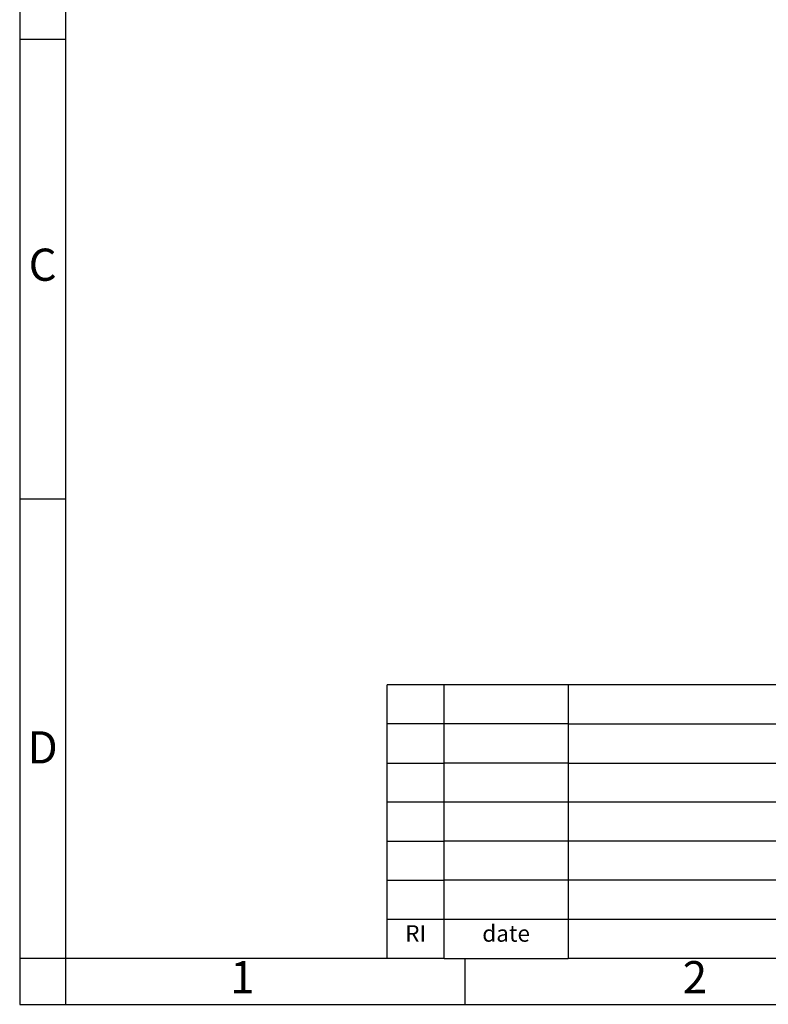
# Model space of a CAD drawing. Units: millimetres. Extents: x -40 to 257, y 744 to 954.
# Drawn here: x -40 to 41, y 744 to 851 of the extents above; entities that cross this region are included whole.
import ezdxf

# ---------------------------------------------------------------- set-up
doc = ezdxf.new("R2010")
doc.units = ezdxf.units.MM
doc.layers.add('1', color=7, linetype='Continuous')
doc.styles.add('CONVERTER_13', font='txt.shx', dxfattribs={"width": 0.9})

# ---------------------------------------------------------------- blocks, each defined once
blk = doc.blocks.new('_rahmen', base_point=(251.99, 744.37))
at = {"layer": '1', "color": 2, "linetype": 'Continuous'}
for p, q in [((-40.01, 899.37), (-40.01, 849.37)), ((-40.01, 849.37), (-35.01, 849.37)), ((-40.01, 849.37), (-40.01, 799.37)), ((-40.01, 799.37), (-35.01, 799.37)), ((-40.01, 799.37), (-40.01, 749.37)), ((6.19, 774.87), (6.19, 779.12)), ((19.69, 779.12), (19.69, 774.87)), ((6.19, 774.87), (-0.01, 774.87)), ((19.69, 774.87), (6.19, 774.87)), ((6.19, 770.62), (6.19, 774.87)), ((19.69, 774.87), (19.69, 770.62)), ((19.69, 774.87), (81.95, 774.87)), ((-0.01, 770.62), (6.19, 770.62)), ((19.69, 770.62), (6.19, 770.62)), ((6.19, 766.37), (6.19, 770.62)), ((19.69, 770.62), (19.69, 766.37)), ((19.69, 770.62), (81.95, 770.62)), ((6.19, 766.37), (-0.01, 766.37)), ((19.69, 766.37), (6.19, 766.37)), ((6.19, 762.12), (6.19, 766.37)), ((19.69, 766.37), (19.69, 762.12)), ((81.95, 766.37), (19.69, 766.37)), ((-0.01, 762.12), (6.19, 762.12)), ((19.69, 762.12), (6.19, 762.12)), ((6.19, 757.87), (6.19, 762.12)), ((19.69, 762.12), (19.69, 757.87)), ((81.95, 762.12), (19.69, 762.12)), ((-0.01, 757.87), (6.19, 757.87)), ((19.69, 757.87), (6.19, 757.87)), ((6.19, 753.62), (6.19, 757.87)), ((19.69, 757.87), (19.69, 753.62)), ((81.95, 757.87), (19.69, 757.87)), ((6.19, 749.37), (6.19, 753.62)), ((19.69, 753.62), (19.69, 749.37)), ((-35.01, 749.37), (-40.01, 749.37)), ((-40.01, 749.37), (-40.01, 744.37)), ((-35.01, 749.37), (-35.01, 744.37)), ((8.49, 744.37), (8.49, 749.37)), ((-40.01, 744.37), (-35.01, 744.37)), ((-35.01, 744.37), (8.49, 744.37)), ((8.49, 744.37), (58.49, 744.37))]:
    blk.add_line(p, q, dxfattribs=at)
at = {"layer": '1', "color": 6, "linetype": 'Continuous'}
for p, q in [((-35.01, 899.37), (-35.01, 849.37)), ((-35.01, 849.37), (-35.01, 799.37)), ((-35.01, 799.37), (-35.01, 749.37)), ((6.19, 779.12), (-0.01, 779.12)), ((-0.01, 774.87), (-0.01, 779.12)), ((19.69, 779.12), (6.19, 779.12)), ((81.95, 779.12), (19.69, 779.12)), ((-0.01, 770.62), (-0.01, 774.87)), ((-0.01, 766.37), (-0.01, 770.62)), ((-0.01, 762.12), (-0.01, 766.37)), ((-0.01, 757.87), (-0.01, 762.12)), ((-0.01, 753.62), (-0.01, 757.87)), ((-0.01, 749.37), (-0.01, 753.62)), ((-0.01, 749.37), (-35.01, 749.37)), ((6.19, 749.37), (-0.01, 749.37)), ((6.19, 749.37), (8.49, 749.37)), ((8.49, 749.37), (19.69, 749.37)), ((58.49, 749.37), (19.69, 749.37))]:
    blk.add_line(p, q, dxfattribs=at)
at = {"layer": '1', "color": 7, "linetype": 'Continuous'}
for p, q in [((-0.01, 753.62), (6.19, 753.62)), ((6.19, 753.62), (19.69, 753.62)), ((19.69, 753.62), (81.95, 753.62))]:
    blk.add_line(p, q, dxfattribs=at)
at = {"layer": '1', "color": 7, "char_height": 3.5, "attachment_point": 5, "line_spacing_factor": 1.20048, "style": 'CONVERTER_13'}
for s, insert in [('C', (-37.51, 824.37)), ('D', (-37.51, 771.87)), ('1', (-15.76, 746.87)), ('2', (33.49, 746.87))]:
    blk.add_mtext(s, dxfattribs=dict(at, insert=insert))
at = {"layer": '1', "color": 2, "char_height": 1.8, "attachment_point": 8, "line_spacing_factor": 1.320528, "style": 'CONVERTER_13'}
for s, insert in [('RI', (3.09, 750.62)), ('date', (12.94, 750.62))]:
    blk.add_mtext(s, dxfattribs=dict(at, insert=insert))
blk = doc.blocks.new('A4I', base_point=(251.99, 744.37))
at = {"layer": '1'}
blk.add_blockref('_rahmen', (251.99, 744.37), dxfattribs=at)

msp = doc.modelspace()

# ---------------------------------------------------------------- block references
msp.add_blockref('A4I', (251.99, 744.37))

doc.saveas('drawing.dxf')
